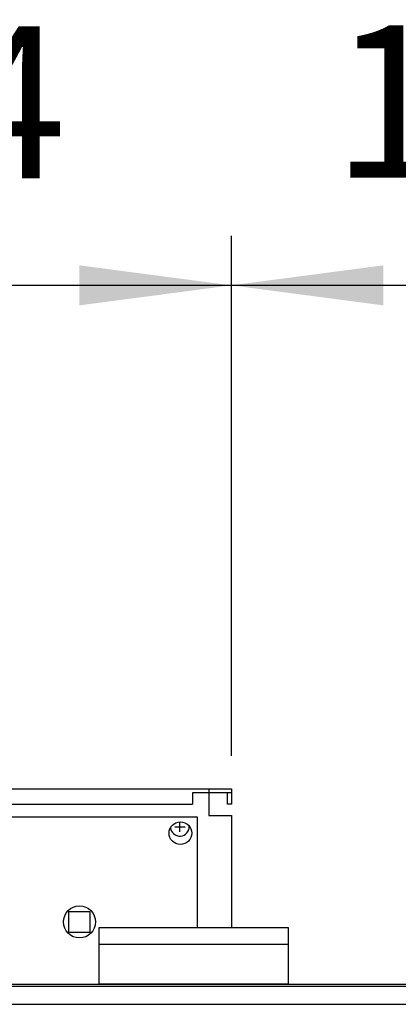
# Model space of a CAD drawing. Units: millimetres. Extents: x 71201 to 87219, y -30414 to -19330.
# Drawn here: x 75452 to 75652, y -21224 to -20703 of the extents above; entities that cross this region are included whole.
import ezdxf

# ---------------------------------------------------------------- set-up
doc = ezdxf.new("R2010")
doc.units = ezdxf.units.MM
doc.layers.add('1', color=7, linetype='Continuous')
doc.styles.add('CONVERTER_18', font='txt.shx', dxfattribs={"width": 0.9})
doc.dimstyles.new('ME10_DIM_26', dxfattribs={"dimtxt": 80.500081, "dimasz": 80.500081, "dimexe": 26.250026, "dimexo": 17.500018, "dimgap": 31.500032, "dimtad": 1, "dimdec": 1, "dimlfac": 0.03937, "dimdsep": 46, "dimtxsty": 'CONVERTER_18', "dimsah": 1, "dimcen": 0.09, "dimclrd": 6, "dimclre": 6, "dimclrt": 3, "dimadec": 0, "dimazin": 0, "dimtfac": 1, "dimtdec": 4, "dimtix": 1, "dimtmove": 0, "dimatfit": 3, "dimfxl": 1, "dimtolj": 1, "dimtzin": 0, "dimarcsym": 0})
doc.dimstyles.new('ME10_DIM_35', dxfattribs={"dimtxt": 80.500081, "dimasz": 80.500081, "dimexe": 26.250026, "dimexo": 17.500018, "dimgap": 31.500032, "dimtad": 1, "dimdec": 1, "dimlfac": 0.03937, "dimdsep": 46, "dimtxsty": 'CONVERTER_18', "dimsah": 1, "dimcen": 0.09, "dimclrd": 6, "dimclre": 6, "dimclrt": 3, "dimadec": 0, "dimazin": 0, "dimtfac": 1, "dimtdec": 4, "dimtix": 1, "dimtmove": 0, "dimatfit": 3, "dimfxl": 1, "dimtolj": 1, "dimtzin": 0, "dimarcsym": 0})
doc.dimstyles.new('ME10_DIM_36', dxfattribs={"dimtxt": 80.500081, "dimasz": 80.500081, "dimexe": 26.250026, "dimexo": 17.500018, "dimgap": 31.500032, "dimtad": 1, "dimdec": 1, "dimlfac": 0.03937, "dimdsep": 46, "dimtxsty": 'CONVERTER_18', "dimsah": 1, "dimcen": 0.09, "dimclrd": 6, "dimclre": 6, "dimclrt": 3, "dimadec": 0, "dimazin": 0, "dimtfac": 1, "dimtdec": 4, "dimtix": 1, "dimtmove": 0, "dimatfit": 3, "dimfxl": 1, "dimtolj": 1, "dimtzin": 0, "dimarcsym": 0})

# ---------------------------------------------------------------- blocks, each defined once
blk = doc.blocks.new('*D19')
at = {"layer": '1', "color": 6, "linetype": 'Continuous'}
for p, q in [((75120.81, -21092.63), (75120.81, -20817.38)), ((75563.81, -21092.63), (75563.81, -20817.38)), ((75563.81, -20843.63), (75120.81, -20843.63))]:
    blk.add_line(p, q, dxfattribs=at)
at = {"layer": '1', "color": 6}
for points in [[(75201.31, -20833.03), (75201.31, -20854.23), (75120.81, -20843.63)], [(75483.31, -20854.23), (75483.31, -20833.03), (75563.81, -20843.63)]]:
    blk.add_solid(points, dxfattribs=at)
at = {"layer": '1', "color": 3, "insert": (75263.11, -20812.13), "char_height": 80.5, "attachment_point": 7, "rotation": 0.0001, "line_spacing_factor": 0.454545, "style": 'CONVERTER_18'}
blk.add_mtext('17.4', dxfattribs=at)
blk = doc.blocks.new('*D28')
at = {"layer": '1', "color": 6, "linetype": 'Continuous'}
for p, q in [((75074.81, -21206.57), (75074.81, -20659.88)), ((77874.81, -21206.57), (77874.81, -20659.88)), ((77874.81, -20686.13), (75074.81, -20686.13))]:
    blk.add_line(p, q, dxfattribs=at)
at = {"layer": '1', "color": 6}
for points in [[(75155.31, -20675.53), (75155.31, -20696.73), (75074.81, -20686.13)], [(77794.31, -20696.73), (77794.31, -20675.53), (77874.81, -20686.13)]]:
    blk.add_solid(points, dxfattribs=at)
at = {"layer": '1', "color": 3, "insert": (76375.39, -20654.22), "char_height": 80.5, "attachment_point": 7, "rotation": 0.0001, "line_spacing_factor": 0.454545, "style": 'CONVERTER_18'}
blk.add_mtext('110.2', dxfattribs=at)
blk = doc.blocks.new('*D29')
at = {"layer": '1', "color": 6, "linetype": 'Continuous'}
for p, q in [((75563.81, -21092.63), (75563.81, -20817.38)), ((75823.81, -21092.63), (75823.81, -20817.38)), ((75823.81, -20843.63), (75563.81, -20843.63))]:
    blk.add_line(p, q, dxfattribs=at)
at = {"layer": '1', "color": 6}
for points in [[(75644.31, -20833.03), (75644.31, -20854.23), (75563.81, -20843.63)], [(75743.31, -20854.23), (75743.31, -20833.03), (75823.81, -20843.63)]]:
    blk.add_solid(points, dxfattribs=at)
at = {"layer": '1', "color": 3, "insert": (75617.21, -20811.72), "char_height": 80.5, "attachment_point": 7, "rotation": 0.0001, "line_spacing_factor": 0.454545, "style": 'CONVERTER_18'}
blk.add_mtext('10.2', dxfattribs=at)

msp = doc.modelspace()

# ---------------------------------------------------------------- linework, layer by layer
at = {"color": 6, "linetype": 'Continuous'}
for p, q in [((75543.31, -21112.13), (75543.31, -21118.13)), ((75551.81, -21112.13), (75543.31, -21112.13)), ((75551.81, -21112.13), (75551.81, -21118.13)), ((75132.81, -21118.13), (75543.31, -21118.13)), ((75545.91, -21125.03), (75138.91, -21125.03)), ((75545.91, -21183.53), (75545.91, -21125.03))]:
    msp.add_line(p, q, dxfattribs=at)
at = {"color": 2, "linetype": 'Continuous'}
for p, q in [((75563.81, -21112.13), (75551.81, -21112.13)), ((75561.81, -21118.13), (75561.81, -21112.13)), ((75563.81, -21118.13), (75561.81, -21118.13))]:
    msp.add_line(p, q, dxfattribs=at)
at = {"color": 6, "linetype": 'Continuous'}
for centre, radius in [((75536.81, -21133.58), 6), ((75483.41, -21180.53), 8.5)]:
    msp.add_circle(centre, radius, dxfattribs=at)
at = {"layer": '1', "color": 2, "linetype": 'Continuous'}
for p, q in [((75120.81, -21110.13), (75563.81, -21110.13)), ((75551.81, -21110.13), (75551.81, -21124.13)), ((75563.81, -21110.13), (75563.81, -21118.13)), ((75551.81, -21124.13), (75563.81, -21124.13)), ((75563.81, -21124.13), (75563.81, -21183.53))]:
    msp.add_line(p, q, dxfattribs=at)
at = {"layer": '1', "color": 6, "linetype": 'Continuous'}
for p, q in [((75533.81, -21130.13), (75539.31, -21130.13)), ((75536.56, -21132.88), (75536.56, -21127.59)), ((75477.76, -21174.93), (75488.96, -21174.93)), ((75477.76, -21186.13), (75477.76, -21174.93)), ((75488.96, -21174.93), (75488.96, -21186.13)), ((75488.96, -21186.13), (75477.76, -21186.13)), ((75593.81, -21192.53), (75493.81, -21192.53)), ((75408.55, -21214.53), (75989.98, -21214.53)), ((75408.84, -21224.13), (75852.64, -21224.13))]:
    msp.add_line(p, q, dxfattribs=at)
at = {"layer": '1', "color": 1, "linetype": 'Continuous'}
for p, q in [((75493.81, -21213.53), (75493.81, -21183.53)), ((75493.81, -21183.53), (75593.81, -21183.53)), ((75593.81, -21183.53), (75593.81, -21213.53)), ((75593.81, -21213.53), (75493.81, -21213.53))]:
    msp.add_line(p, q, dxfattribs=at)
at = {"layer": '1', "color": 3, "linetype": 'Continuous'}
msp.add_line((75408.55, -21213.53), (75987.78, -21213.53), dxfattribs=at)
at = {"layer": '1', "color": 6, "linetype": 'Continuous'}
msp.add_arc((75536.56, -21130.13), 5, 185.7432, 2.5482, dxfattribs=at)

# ---------------------------------------------------------------- dimensions: what is measured, and where the dimension line sits
at = {"layer": '1'}
for base, p1, p2, dimstyle, picture, middle in [((77874.81, -20686.13), (75074.81, -21224.07), (77874.81, -21224.07), 'ME10_DIM_35', '*D28', (76474.81, -20623.98)), ((75563.81, -20843.63), (75120.81, -21110.13), (75563.81, -21110.13), 'ME10_DIM_26', '*D19', (75342.31, -20781.89)), ((75823.81, -20843.63), (75563.81, -21110.13), (75823.81, -21110.13), 'ME10_DIM_36', '*D29', (75693.81, -20781.48))]:
    dim = msp.add_linear_dim(base=base, p1=p1, p2=p2, dimstyle=dimstyle, dxfattribs=at)
    dim.commit()
    dim.dimension.update_dxf_attribs({"geometry": picture, "text_midpoint": middle, "text_rotation": 0.0001})

doc.saveas('drawing.dxf')
